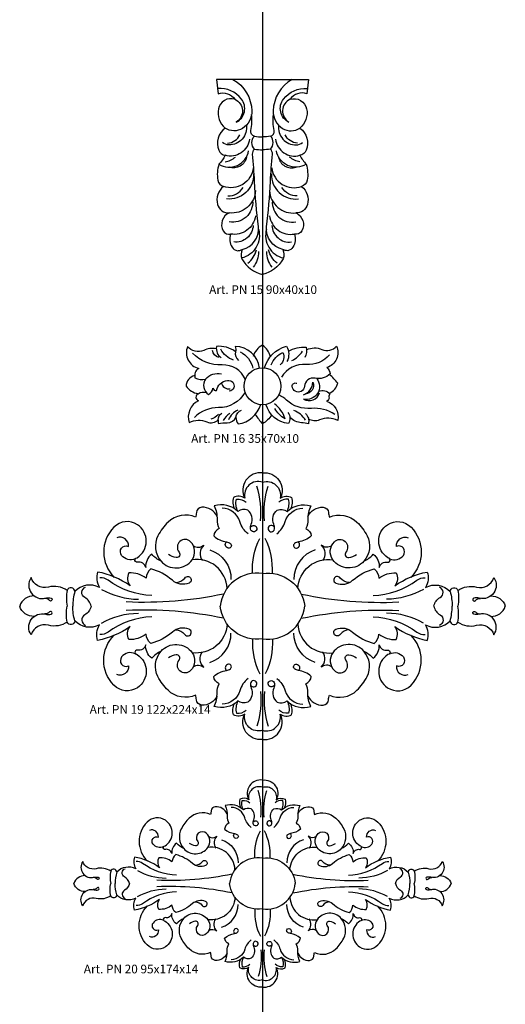
# Model space of a CAD drawing. Units: millimetres. Extents: x 13629 to 219393, y -6770 to 3458.
# Drawn here: x 17068 to 17292, y -4851 to -4396 of the extents above; entities that cross this region are included whole.
import ezdxf

# ---------------------------------------------------------------- set-up
doc = ezdxf.new("R2010")
doc.units = ezdxf.units.MM
doc.layers.add('Размерный', color=5, linetype='Continuous')
doc.styles.get("Standard").update_dxf_attribs({"font": 'timesi.ttf'})

# ---------------------------------------------------------------- blocks, each defined once
blk = doc.blocks.new('ergerwrtjjergaerj')
at = {"lineweight": 30}
for points in [[(17737.76, -4564.99), (17716.52, -4564.99), (17717.35, -4571.54)], [(17737.76, -4564.99), (17759.01, -4564.99), (17758.18, -4571.54)]]:
    blk.add_lwpolyline(points, dxfattribs=at)
for points in [[(17724.15, -4564.99, -0.264798), (17732.82, -4579.45, -0.26072), (17728.54, -4587.53, -0.30559), (17720.49, -4587.37, -1.454498)], [(17751.38, -4564.99, 0.264798), (17742.7, -4579.45, 0.26072), (17746.99, -4587.53, 0.30559), (17755.04, -4587.37, 1.454498)], [(17725.02, -4574.08, -0.603728), (17725.59, -4584.7, 0.477713), (17728.07, -4573.99, 0.252747), (17717.05, -4569.18, 642.759216)], [(17750.51, -4574.08, 0.603728), (17749.94, -4584.7, -0.477713), (17747.46, -4573.99, -0.252747), (17758.48, -4569.18, -642.759216)], [(17717.35, -4571.54, -0.336848), (17725.02, -4574.08, 0.442935), (17717.4, -4578.58, 0.277513), (17720.49, -4587.37, 0.341034), (17717.55, -4597.6, 0.270184), (17720.56, -4599.96, -0.060829), (17717.65, -4604.08, 0.121044), (17717.13, -4611.45, 0.292344), (17719.76, -4614.34, 0.304748), (17717.03, -4622.59, 0.350643), (17722.47, -4626.51, 0.450506), (17719.67, -4634.83, 0.336651), (17723.07, -4636.27, 0.228851), (17723.71, -4642.3, 0.204279), (17726.16, -4644.01, 0.100005), (17728.44, -4643.38, 0.210713), (17728.25, -4647.79, 0.198545), (17737.76, -4654.99, 20.090119)], [(17758.18, -4571.54, 0.336848), (17750.51, -4574.08, -0.442935), (17758.13, -4578.58, -0.277513), (17755.04, -4587.37, -0.341034), (17757.97, -4597.6, -0.270184), (17754.97, -4599.96, 0.060829), (17757.88, -4604.08, -0.121044), (17758.4, -4611.45, -0.292344), (17755.77, -4614.34, -0.304748), (17758.5, -4622.59, -0.350643), (17753.06, -4626.51, -0.450506), (17755.85, -4634.83, -0.336651), (17752.45, -4636.27, -0.228851), (17751.81, -4642.3, -0.204279), (17749.37, -4644.01, -0.100005), (17747.09, -4643.38, -0.210713), (17747.27, -4647.79, -0.198545), (17737.76, -4654.99, -20.090119)], [(17734.08, -4597.15, -0.401918), (17734.06, -4591.08, -0.429364), (17732.39, -4588.58, 0.090621), (17732.7, -4581.16, 0.869973)], [(17741.44, -4597.15, 0.401918), (17741.46, -4591.08, 0.429364), (17743.13, -4588.58, -0.090621), (17742.82, -4581.16, -0.869973)], [(17730.36, -4586, -0.457689), (17722.2, -4595.17, -0.17807), (17719.32, -4594.06, -6.368812)], [(17745.17, -4586, 0.457689), (17753.32, -4595.17, 0.17807), (17756.2, -4594.06, 6.368812)], [(17731.79, -4592.51, -0.459283), (17720.56, -4599.96, 3.43642)], [(17721.69, -4594.28, 0.291134), (17727.32, -4590.47, 1.524569)], [(17734.06, -4591.08, 0.07893), (17737.76, -4591.45, 34.220881)], [(17741.46, -4591.08, -0.07893), (17737.76, -4591.45, -34.220881)], [(17743.73, -4592.51, 0.459283), (17754.97, -4599.96, -3.43642)], [(17753.84, -4594.28, -0.291134), (17748.21, -4590.47, -1.524569)], [(17717.65, -4604.08, 0.535331), (17731.35, -4597.83, 2.75287)], [(17720.54, -4602.94, 0.141176), (17725.27, -4600.75, 2.681819)], [(17730.36, -4600.73, -0.46314), (17722.36, -4605.44, 0.1694)], [(17728.44, -4643.38, 0.384284), (17735.84, -4633.01, -0.015187), (17734.09, -4612.03, 0.008541), (17733.21, -4599.46, -0.228206), (17734.08, -4597.15, 1.914768)], [(17734.08, -4597.15, 0.027517), (17737.76, -4597.44, -91.32903)], [(17741.44, -4597.15, -0.027517), (17737.76, -4597.44, 91.32903)], [(17747.09, -4643.38, -0.384284), (17739.68, -4633.01, 0.015187), (17741.43, -4612.03, -0.008541), (17742.31, -4599.46, 0.228206), (17741.44, -4597.15, -1.914768)], [(17757.88, -4604.08, -0.535331), (17744.17, -4597.83, -2.75287)], [(17745.17, -4600.73, 0.46314), (17753.17, -4605.44, -0.1694)], [(17754.98, -4602.94, -0.141176), (17750.25, -4600.75, -2.681819)], [(17733.52, -4605.75, -0.481752), (17719.76, -4614.34, 1.394701)], [(17742, -4605.75, 0.481752), (17755.77, -4614.34, -1.394701)], [(17733.65, -4608.56, -0.457952), (17721.18, -4620.05, 1.003965)], [(17741.87, -4608.56, 0.457952), (17754.34, -4620.05, -1.003965)], [(17721.72, -4618.63, 0.275572), (17728.86, -4614.75, -6.11033)], [(17753.81, -4618.63, -0.275572), (17746.67, -4614.75, 6.11033)], [(17734.5, -4616.26, -0.435605), (17722.47, -4626.51, 0.628923)], [(17741.02, -4616.26, 0.435605), (17753.06, -4626.51, -0.628923)], [(17733.21, -4620.93, -0.493291), (17722.36, -4630.62, 0.094199)], [(17742.31, -4620.93, 0.493291), (17753.17, -4630.62, -0.094199)], [(17734.5, -4627.89, -0.427628), (17723.07, -4636.27, -99.628644)], [(17741.02, -4627.89, 0.427628), (17752.45, -4636.27, 99.628644)], [(17733.47, -4632.29, -0.432458), (17724.46, -4639.95, 0.056148)], [(17742.06, -4632.29, 0.432458), (17751.07, -4639.95, -0.056148)], [(17735.91, -4634.1, -0.432795), (17728.09, -4647.32, 25.425397)], [(17739.62, -4634.1, 0.432795), (17747.44, -4647.32, -25.425397)], [(17731.04, -4649.74, 0.145778), (17735, -4643.63, 1.33382)], [(17735.98, -4644.39, -0.158504), (17733.49, -4651.53, -0.716013)], [(17739.55, -4644.39, 0.158504), (17742.03, -4651.53, 0.716013)], [(17744.48, -4649.74, -0.145778), (17740.53, -4643.63, -1.33382)]]:
    blk.add_lwpolyline(points, format="xyb", dxfattribs=at)
at = {"layer": 'Размерный', "color": 254, "true_color": 0xe3e3e3, "insert": (17713.16, -4659.93), "char_height": 4, "width": 2270.9814, "attachment_point": 1}
blk.add_mtext('Art. PN 15 90x40x10', dxfattribs=at)
blk = doc.blocks.new('rttykkk')
at = {"lineweight": 30}
for points in [[(17799.84, -4690.7, 0.151268), (17794.07, -4691.41, -0.339015), (17786.63, -4689.66, 0.455967), (17791.75, -4699.73, 0.32976), (17790.03, -4704.11, 0.196223), (17794.88, -4704.63, 0.417845), (17796.32, -4711.72, 1.569935)], [(17800.98, -4694.7, -0.263196), (17798.04, -4691.5, 8.703644)], [(17808.73, -4692.06, 0.193073), (17799.89, -4689.6, 0.280541), (17802.18, -4694.92, 4.313073)], [(17807.82, -4695.87, -0.203279), (17801.89, -4690.94, 23.468769)], [(17819.87, -4699.59, 0.371089), (17808.6, -4689.63, -0.147194), (17808.73, -4692.06, 0.288978), (17810.06, -4696.05, 0.357239)], [(17810.94, -4692.07, -0.219133), (17816.7, -4699.59, 0.799837)], [(17821.18, -4689.06, 0.217799), (17816.93, -4694.22, 1.300306)], [(17824.82, -4694.33, 0.204297), (17821.18, -4689.06, 1.899628)], [(17822.11, -4699.53, -0.264864), (17832.25, -4689.53, -0.261379), (17832.45, -4696.61, 1.653397)], [(17825.22, -4698.07, -0.214446), (17830.63, -4692.4, -0.315088), (17829.39, -4698.02, 2.565102)], [(17833.12, -4691.72, -0.132059), (17841.31, -4689.97, -0.207182), (17840.71, -4694.67, 3.088517)], [(17834.7, -4696.16, 0.105491), (17839.7, -4691.84, 517.162162)], [(17841.52, -4691.14, -0.221037), (17848.6, -4691.01, 0.333296), (17855.35, -4689.46, -0.450611), (17850.85, -4699.37, -0.186907), (17852.43, -4702.27, -0.24742), (17845.4, -4704.26, 0.46272), (17840.57, -4707.99, -0.56488), (17836.29, -4710.3, -0.25319), (17834.9, -4707.99, -0.58173), (17837.07, -4706.62, 0.16803)], [(17813.28, -4704.85, 0.31676), (17802.53, -4698.14, -0.223059), (17788.88, -4692.65, -2.29546)], [(17852.11, -4693.43, -0.244976), (17841.34, -4697.91, 0.286828), (17829.96, -4703.73, 1.764821)], [(17789.89, -4703.04, 0.339343), (17785.93, -4707.96, 0.184234), (17791.46, -4711.41, 0.649416), (17791.62, -4714.69, 0.383403), (17787.42, -4724.76, -0.239125), (17795.55, -4724.44, 0.325201), (17800.72, -4723.4, 0.142279), (17800.88, -4725.17, -0.058582), (17804.85, -4724.81, 0.302906), (17808.94, -4722.25, 0.170398), (17809.93, -4725.37, 0.289933), (17820.34, -4716.45, 1276.06791)], [(17794.88, -4704.63, -0.286449), (17802.24, -4702.3, -1.014846)], [(17796.32, -4711.72, 0.274228), (17798.24, -4708.88, 0.350205), (17799.98, -4709.99, -0.34188), (17805.04, -4705.33, -0.042597)], [(17805.04, -4705.33, -1.049521), (17805.86, -4710.22, -2.475945)], [(17846.17, -4704.38, -0.714828), (17840.04, -4713.87, -29.516863)], [(17840.08, -4711.92, 0.311999), (17844.41, -4706.12, -0.512251), (17840.98, -4711.54, 1.783904)], [(17852.01, -4711.17, 0.229956), (17855.92, -4706.56, 0.049826), (17852.05, -4702.61, 4.932006)], [(17791.46, -4711.41, -0.248409), (17795.35, -4710.9, -0.589504)], [(17802.21, -4706.38, 0.430009), (17806.2, -4709.1, 0.010284)], [(17847.05, -4710.23, -0.306941), (17852.36, -4711.51, 0.276178), (17851.85, -4712.9, -0.365203), (17850.7, -4714.92, -0.401056), (17855.89, -4723.7, 0.209334), (17847.51, -4723.5, -0.237364), (17842.41, -4723.11, -5.231842)], [(17813.12, -4710.7, -0.278045), (17800.81, -4717.85, 0.206432), (17789.82, -4722.37, 160.489124)], [(17854.5, -4720.94, 0.173559), (17843.72, -4718.19, -0.209897), (17832.23, -4714.39, 0.070545), (17828.69, -4711.99, 146.29471)], [(17840.04, -4713.87, 0.485827), (17847.52, -4710.98, -1.526677)], [(17809.85, -4719.02, 0.218961), (17805.53, -4723.5, -0.544275)], [(17808.94, -4722.25, -0.250382), (17811.48, -4718.97, -10.179448)], [(17832.85, -4720.08, -0.337105), (17833.11, -4725.23, -0.300979), (17822.79, -4716.34, -110.932662)], [(17831.59, -4722.93, 0.164254), (17826.67, -4716.08, 19.197657)], [(17831.59, -4722.93, -0.15415), (17826.9, -4718.19, 5.670373)], [(17840.96, -4723.69, 0.196843), (17835.57, -4719.19, 2.958343)], [(17800.85, -4720.86, -0.165932), (17797.29, -4723.23, 7.684081)], [(17800.72, -4723.4, -0.273595), (17802.36, -4720.44, -0.271658)], [(17806.18, -4720.51, 0.149016), (17803.04, -4723.8, -0.351601)], [(17817.86, -4720.98, 0.043663), (17821.18, -4725.3, 0.439222)], [(17825.41, -4721.16, -0.126105), (17821.18, -4725.3, 3.11432)], [(17841.04, -4720.6, -0.279534), (17842.34, -4725.27, 0.044086), (17839.21, -4724.81, -0.18702), (17833.83, -4722.36, 10.70082)]]:
    blk.add_lwpolyline(points, format="xyb", dxfattribs=at)
blk.add_circle((17821.18, -4707.99), 8.51, dxfattribs=at)
at = {"layer": 'Размерный', "color": 254, "true_color": 0xe3e3e3, "insert": (17788.27, -4730.07), "char_height": 4, "width": 2270.9814, "attachment_point": 1}
blk.add_mtext('Art. PN 16 35x70x10', dxfattribs=at)
blk = doc.blocks.new('rtgwertj')
at = {"lineweight": 30}
for points in [[(17975.69, -4715.61, 0.604568), (17967.53, -4727.3, 0.271374), (17962.29, -4726.94, 0.208564), (17962.82, -4732.15, 0.208564)], [(17975.69, -4719.86, 0.577405), (17967.53, -4727.3, 1.625644)], [(17975.69, -4715.61, -0.604568), (17983.86, -4727.3, -0.271374), (17989.1, -4726.94, -0.208564), (17988.56, -4732.15, -0.208564)], [(17975.69, -4719.86, -0.577405), (17983.86, -4727.3, -1.625644)], [(17974.71, -4737.72, 0.100616), (17973.1, -4721.79, 484.325472)], [(17976.68, -4737.72, -0.100616), (17978.29, -4721.79, -484.325472)], [(17964.35, -4733.38, -0.184535), (17963.69, -4727.71, -0.209227), (17968.2, -4729.15, -2.645899)], [(17987.03, -4733.38, 0.184535), (17987.7, -4727.71, 0.209227), (17983.18, -4729.15, 2.645899)], [(17954.72, -4735.66, 0.307904), (17947.68, -4731.45, 0.380119), (17945.22, -4733.92, -0.059317), (17944.83, -4736.05, 0.305931), (17932.13, -4738.29, 0.082884), (17927.48, -4744.59, 0.305188), (17928.9, -4756.3, 0.485017), (17943.23, -4755.64, 0.367883), (17942.53, -4747.36, 0.950492), (17937.22, -4752.19, -0.679817), (17935.84, -4754.67, -0.130578), (17932.32, -4753.23, 0.336978)], [(17970.51, -4740.38, -4.961375), (17970.18, -4741.47, -0.130274), (17970.52, -4739.32, 0.342007), (17968.89, -4732.79, 0.277899), (17964.35, -4733.38, 0.271752), (17953.44, -4730.79, -0.11557), (17954.76, -4737.17, 0.126487), (17955.69, -4741.23, 0.266237), (17953.21, -4744.71, 0.144799), (17959.09, -4747.42, -0.124527), (17960.87, -4748.15, -0.777272), (17959.98, -4750.32, -0.635674), (17959.09, -4747.42, -2.255184)], [(17969.05, -4743.72, -0.154615), (17965.22, -4738.09, 0.322222), (17957.13, -4731.87, 0.016328)], [(17980.87, -4740.38, 4.961375), (17981.2, -4741.47, 0.130274), (17980.87, -4739.32, -0.342007), (17982.49, -4732.79, -0.277899), (17987.03, -4733.38, -0.271752), (17997.94, -4730.79, 0.11557), (17996.63, -4737.17, -0.126487), (17995.7, -4741.23, -0.266237), (17998.18, -4744.71, -0.144799), (17992.29, -4747.42, 0.124527), (17990.51, -4748.15, 0.777272), (17991.4, -4750.32, 0.635674), (17992.29, -4747.42, 2.255184)], [(17982.34, -4743.72, 0.154615), (17986.17, -4738.09, -0.322222), (17994.26, -4731.87, -0.016328)], [(17996.67, -4735.66, -0.307904), (18003.7, -4731.45, -0.380119), (18006.17, -4733.92, 0.059317), (18006.55, -4736.05, -0.305931), (18019.26, -4738.29, -0.082884), (18023.91, -4744.59, -0.305188), (18022.49, -4756.3, -0.485017), (18008.16, -4755.64, -0.367883), (18008.85, -4747.36, -0.950492), (18014.17, -4752.19, 0.679817), (18015.55, -4754.67, 0.130578), (18019.07, -4753.23, -0.336978)], [(17928.9, -4756.3, -0.102282), (17924.6, -4753.15, 0.253988), (17921.81, -4759.27, 0.426463), (17918.11, -4756.85, -1.089942), (17917.81, -4754.74, 0.545758), (17918.03, -4739.5, 0.359498), (17907.16, -4740.63, 0.413024), (17907.31, -4763.79, -2.429622)], [(18022.49, -4756.3, 0.102282), (18026.78, -4753.15, -0.253988), (18029.58, -4759.27, -0.426463), (18033.28, -4756.85, 1.089942), (18033.58, -4754.74, -0.545758), (18033.35, -4739.5, -0.359498), (18044.22, -4740.63, -0.413024), (18044.07, -4763.79, 2.429622)], [(17917.01, -4755.17, -0.35486), (17910.69, -4753.65, -0.76347), (17913.84, -4749.51, 0.571185), (17908.53, -4745.55, -0.200898)], [(17971.15, -4761.96, -0.134756), (17974.46, -4745.83, -507.225472)], [(17980.24, -4761.96, 0.134756), (17976.92, -4745.83, 507.225472)], [(18034.38, -4755.17, 0.35486), (18040.7, -4753.65, 0.76347), (18037.55, -4749.51, -0.571185), (18042.86, -4745.55, 0.200898)], [(17943.79, -4749.13, 0.358834), (17948.62, -4748.92, 0.375785), (17947.96, -4756.04, -1.960652)], [(17951.33, -4751.13, -0.334716), (17961.16, -4764.72, -0.980777)], [(18000.06, -4751.13, 0.334716), (17990.22, -4764.72, 0.980777)], [(18007.6, -4749.13, -0.358834), (18002.77, -4748.92, -0.375785), (18003.42, -4756.04, 1.960652)], [(17959.36, -4768.85, 0.445347), (17943.23, -4755.64, 1.03211)], [(17992.03, -4768.85, -0.445347), (18008.16, -4755.64, -1.03211)], [(17924.15, -4759.88, 0.204384), (17921.96, -4764.19, 0.18833), (17914.07, -4761.76, 0.294315), (17914.59, -4767.71, 0.115099), (17899.66, -4761.33, 0.215306), (17900.45, -4768.42, 0.334781), (17889.13, -4770.31, 0.801775), (17885.58, -4769.78, 0.214148), (17876.93, -4768.27, -0.390809), (17868.93, -4763.93, 0.688652), (17875.68, -4773.39, -0.117332), (17878.14, -4773.34, -1.387293), (17877.46, -4774.49, 0.236897), (17875.09, -4773.52, -0.078439)], [(17935.66, -4766.21, 0.216033), (17939.86, -4764.11, -1.36308), (17941.82, -4766.44, -0.286665), (17934.12, -4765.16, 0.118591), (17924.15, -4759.88, 17.00214)], [(18015.72, -4766.21, -0.216033), (18011.53, -4764.11, 1.36308), (18009.57, -4766.44, 0.286665), (18017.27, -4765.16, -0.118591), (18027.23, -4759.88, -17.00214)], [(18027.23, -4759.88, -0.204384), (18029.43, -4764.19, -0.18833), (18037.31, -4761.76, -0.294315), (18036.8, -4767.71, -0.115099), (18051.72, -4761.33, -0.215306), (18050.93, -4768.42, -0.334781), (18062.25, -4770.31, -0.801775), (18065.81, -4769.78, -0.214148), (18074.46, -4768.27, 0.390809), (18082.46, -4763.93, -0.688652), (18075.71, -4773.39, 0.117332), (18073.25, -4773.34, 1.387293), (18073.93, -4774.49, -0.236897), (18076.3, -4773.52, 0.078439)], [(17924.68, -4772.15, -0.156122), (17904.48, -4765.11, 0.178818), (17900.72, -4763.98, 5.14155)], [(17975.69, -4762.03, 0.427062), (17956.19, -4777.09, -3.391595)], [(17975.69, -4762.03, -0.427062), (17995.2, -4777.09, 3.391595)], [(18026.71, -4772.15, 0.156122), (18046.91, -4765.11, -0.178818), (18050.66, -4763.98, -5.14155)], [(17896.65, -4777.09, 0.217118), (17893.74, -4773.1, -0.634808), (17894.09, -4768.26, -145.137559)], [(17901.48, -4769.32, 0.12975), (17918.44, -4773.87, -588.584262)], [(18049.91, -4769.32, -0.12975), (18032.94, -4773.87, 588.584262)], [(18054.73, -4777.09, -0.217118), (18057.65, -4773.1, 0.634808), (18057.3, -4768.26, 145.137559)], [(17870.39, -4772.36, 0.334812), (17863.69, -4777.09, 9.005947)], [(17885.58, -4769.78, 0.088896), (17885.58, -4777.09, 0.001552)], [(17889.13, -4770.31, 0.06499), (17888.17, -4777.09, -0.697021)], [(17957.77, -4771.51, -0.062368), (17912.86, -4775.16, -45.768707)], [(17993.61, -4771.51, 0.062368), (18038.53, -4775.16, 45.768707)], [(18062.25, -4770.31, -0.06499), (18063.22, -4777.09, 0.697021)], [(18065.81, -4769.78, -0.088896), (18065.81, -4777.09, -0.001552)], [(18081, -4772.36, -0.334812), (18087.69, -4777.09, -9.005947)], [(17870.39, -4781.82, -0.334812), (17863.69, -4777.09, -9.005947)], [(17885.58, -4784.4, -0.088896), (17885.58, -4777.09, -0.001552)], [(17889.13, -4783.88, -0.06499), (17888.17, -4777.09, 0.697021)], [(17896.65, -4777.09, -0.217118), (17893.74, -4781.09, 0.634808), (17894.09, -4785.93, 145.137559)], [(17975.69, -4792.16, -0.427062), (17956.19, -4777.09, 3.391595)], [(17975.69, -4792.16, 0.427062), (17995.2, -4777.09, -3.391595)], [(18054.73, -4777.09, 0.217118), (18057.65, -4781.09, -0.634808), (18057.3, -4785.93, -145.137559)], [(18062.25, -4783.88, 0.06499), (18063.22, -4777.09, -0.697021)], [(18065.81, -4784.4, 0.088896), (18065.81, -4777.09, 0.001552)], [(18081, -4781.82, 0.334812), (18087.69, -4777.09, 9.005947)], [(17924.15, -4794.31, -0.204384), (17921.96, -4789.99, -0.18833), (17914.07, -4792.43, -0.294315), (17914.59, -4786.48, -0.115099), (17899.66, -4792.86, -0.215306), (17900.45, -4785.76, -0.334781), (17889.13, -4783.88, -0.801775), (17885.58, -4784.4, -0.214148), (17876.93, -4785.92, 0.390809), (17868.93, -4790.26, -0.688652), (17875.68, -4780.79, 0.117332), (17878.14, -4780.85, 1.387293), (17877.46, -4779.7, -0.236897), (17875.09, -4780.67, 0.078439)], [(17924.68, -4782.04, 0.156122), (17904.48, -4789.08, -0.178818), (17900.72, -4790.2, -5.14155)], [(17901.48, -4784.86, -0.12975), (17918.44, -4780.32, 588.584262)], [(17957.77, -4782.67, 0.062368), (17912.86, -4779.03, 45.768707)], [(17993.61, -4782.67, -0.062368), (18038.53, -4779.03, -45.768707)], [(18026.71, -4782.04, -0.156122), (18046.91, -4789.08, 0.178818), (18050.66, -4790.2, 5.14155)], [(18027.23, -4794.31, 0.204384), (18029.43, -4789.99, 0.18833), (18037.31, -4792.43, 0.294315), (18036.8, -4786.48, 0.115099), (18051.72, -4792.86, 0.215306), (18050.93, -4785.76, 0.334781), (18062.25, -4783.88, 0.801775), (18065.81, -4784.4, 0.214148), (18074.46, -4785.92, -0.390809), (18082.46, -4790.26, 0.688652), (18075.71, -4780.79, -0.117332), (18073.25, -4780.85, -1.387293), (18073.93, -4779.7, 0.236897), (18076.3, -4780.67, -0.078439)], [(18049.91, -4784.86, 0.12975), (18032.94, -4780.32, -588.584262)], [(17935.66, -4787.98, -0.216033), (17939.86, -4790.08, 1.36308), (17941.82, -4787.74, 0.286665), (17934.12, -4789.02, -0.118591), (17924.15, -4794.31, -17.00214)], [(17959.36, -4785.33, -0.445347), (17943.23, -4798.55, -1.03211)], [(17992.03, -4785.33, 0.445347), (18008.16, -4798.55, 1.03211)], [(18015.72, -4787.98, 0.216033), (18011.53, -4790.08, -1.36308), (18009.57, -4787.74, -0.286665), (18017.27, -4789.02, 0.118591), (18027.23, -4794.31, 17.00214)], [(17928.9, -4797.89, 0.102282), (17924.6, -4801.03, -0.253988), (17921.81, -4794.92, -0.426463), (17918.11, -4797.34, 1.089942), (17917.81, -4799.45, -0.545758), (17918.03, -4814.69, -0.359498), (17907.16, -4813.56, -0.413024), (17907.31, -4790.39, 2.429622)], [(17951.33, -4803.06, 0.334716), (17961.16, -4789.47, 0.980777)], [(17971.15, -4792.23, 0.134756), (17974.46, -4808.35, 507.225472)], [(17980.24, -4792.23, -0.134756), (17976.92, -4808.35, -507.225472)], [(18000.06, -4803.06, -0.334716), (17990.22, -4789.47, -0.980777)], [(18022.49, -4797.89, -0.102282), (18026.78, -4801.03, 0.253988), (18029.58, -4794.92, 0.426463), (18033.28, -4797.34, -1.089942), (18033.58, -4799.45, 0.545758), (18033.35, -4814.69, 0.359498), (18044.22, -4813.56, 0.413024), (18044.07, -4790.39, -2.429622)], [(17954.72, -4818.53, -0.307904), (17947.68, -4822.73, -0.380119), (17945.22, -4820.27, 0.059317), (17944.83, -4818.14, -0.305931), (17932.13, -4815.89, -0.082884), (17927.48, -4809.6, -0.305188), (17928.9, -4797.89, -0.485017), (17943.23, -4798.55, -0.367883), (17942.53, -4806.82, -0.950492), (17937.22, -4802, 0.679817), (17935.84, -4799.51, 0.130578), (17932.32, -4800.96, -0.336978)], [(17996.67, -4818.53, 0.307904), (18003.7, -4822.73, 0.380119), (18006.17, -4820.27, -0.059317), (18006.55, -4818.14, 0.305931), (18019.26, -4815.89, 0.082884), (18023.91, -4809.6, 0.305188), (18022.49, -4797.89, 0.485017), (18008.16, -4798.55, 0.367883), (18008.85, -4806.82, 0.950492), (18014.17, -4802, -0.679817), (18015.55, -4799.51, -0.130578), (18019.07, -4800.96, 0.336978)], [(17917.01, -4799.02, 0.35486), (17910.69, -4800.53, 0.76347), (17913.84, -4804.67, -0.571185), (17908.53, -4808.64, 0.200898)], [(17943.79, -4805.06, -0.358834), (17948.62, -4805.27, -0.375785), (17947.96, -4798.15, 1.960652)], [(18007.6, -4805.06, 0.358834), (18002.77, -4805.27, 0.375785), (18003.42, -4798.15, -1.960652)], [(18034.38, -4799.02, -0.35486), (18040.7, -4800.53, -0.76347), (18037.55, -4804.67, 0.571185), (18042.86, -4808.64, -0.200898)], [(17970.51, -4813.8, 4.961375), (17970.18, -4812.72, 0.130274), (17970.52, -4814.87, -0.342007), (17968.89, -4821.4, -0.277899), (17964.35, -4820.8, -0.271752), (17953.44, -4823.4, 0.11557), (17954.76, -4817.02, -0.126487), (17955.69, -4812.96, -0.266237), (17953.21, -4809.48, -0.144799), (17959.09, -4806.77, 0.124527), (17960.87, -4806.03, 0.777272), (17959.98, -4803.87, 0.635674), (17959.09, -4806.77, 2.255184)], [(17980.87, -4813.8, -4.961375), (17981.2, -4812.72, -0.130274), (17980.87, -4814.87, 0.342007), (17982.49, -4821.4, 0.277899), (17987.03, -4820.8, 0.271752), (17997.94, -4823.4, -0.11557), (17996.63, -4817.02, 0.126487), (17995.7, -4812.96, 0.266237), (17998.18, -4809.48, 0.144799), (17992.29, -4806.77, -0.124527), (17990.51, -4806.03, -0.777272), (17991.4, -4803.87, -0.635674), (17992.29, -4806.77, -2.255184)], [(17969.05, -4810.47, 0.154615), (17965.22, -4816.1, -0.322222), (17957.13, -4822.32, -0.016328)], [(17982.34, -4810.47, -0.154615), (17986.17, -4816.1, 0.322222), (17994.26, -4822.32, 0.016328)], [(17974.71, -4816.47, -0.100616), (17973.1, -4832.4, -484.325472)], [(17976.68, -4816.47, 0.100616), (17978.29, -4832.4, 484.325472)], [(17975.69, -4838.57, -0.604568), (17967.53, -4826.88, -0.271374), (17962.29, -4827.24, -0.208564), (17962.82, -4822.03, -0.208564)], [(17964.35, -4820.8, 0.184535), (17963.69, -4826.48, 0.209227), (17968.2, -4825.03, 2.645899)], [(17975.69, -4838.57, 0.604568), (17983.86, -4826.88, 0.271374), (17989.1, -4827.24, 0.208564), (17988.56, -4822.03, 0.208564)], [(17987.03, -4820.8, -0.184535), (17987.7, -4826.48, -0.209227), (17983.18, -4825.03, -2.645899)], [(17975.69, -4834.32, -0.577405), (17967.53, -4826.88, -1.625644)], [(17975.69, -4834.32, 0.577405), (17983.86, -4826.88, 1.625644)]]:
    blk.add_lwpolyline(points, format="xyb", dxfattribs=at)
at = {"layer": 'Размерный', "color": 254, "true_color": 0xe3e3e3, "insert": (17895.98, -4822.73), "char_height": 4, "width": 2270.9814, "attachment_point": 1}
blk.add_mtext('Art. PN 19 122x224x14', dxfattribs=at)
blk = doc.blocks.new('erwrtjk')
at = {"lineweight": 30}
for points in [[(18030.69, -5072.2, 0.604568), (18024.35, -5081.28, 0.271374), (18020.28, -5081, 0.208564), (18020.7, -5085.05, 0.208564)], [(18030.69, -5072.2, -0.604568), (18037.04, -5081.28, -0.271374), (18041.1, -5081, -0.208564), (18040.69, -5085.05, -0.208564)], [(18030.69, -5075.51, 0.577405), (18024.35, -5081.28, 1.625644)], [(18029.93, -5089.37, 0.100616), (18028.68, -5077, 484.325472)], [(18030.69, -5075.51, -0.577405), (18037.04, -5081.28, -1.625644)], [(18031.46, -5089.37, -0.100616), (18032.71, -5077, -484.325472)], [(18021.89, -5086.01, -0.184535), (18021.37, -5081.6, -0.209227), (18024.88, -5082.72, -2.645899)], [(18039.5, -5086.01, 0.184535), (18040.02, -5081.6, 0.209227), (18036.51, -5082.72, 2.645899)], [(18014.4, -5087.78, 0.307904), (18008.93, -5084.51, 0.380119), (18007.02, -5086.42, -0.059317), (18006.72, -5088.08, 0.305931), (17996.85, -5089.82, 0.082884), (17993.24, -5094.71, 0.305188), (17994.35, -5103.81, 0.485017), (18005.47, -5103.3, 0.367883), (18004.94, -5096.87, 0.950492), (18000.81, -5100.62, -0.679817), (17999.74, -5102.55, -0.130578), (17997, -5101.42, 0.336978)], [(18026.67, -5091.45, -4.961375), (18026.41, -5092.29, -0.130274), (18026.68, -5090.62, 0.342007), (18025.41, -5085.54, 0.277899), (18021.89, -5086.01, 0.271752), (18013.41, -5083.99, -0.11557), (18014.43, -5088.95, 0.126487), (18015.15, -5092.1, 0.266237), (18013.23, -5094.81, 0.144799), (18017.8, -5096.91, -0.124527), (18019.18, -5097.48, -0.777272), (18018.49, -5099.16, -0.635674), (18017.8, -5096.91, -2.255184)], [(18025.53, -5094.04, -0.154615), (18022.56, -5089.67, 0.322222), (18016.27, -5084.83, 0.016328)], [(18034.72, -5091.45, 4.961375), (18034.97, -5092.29, 0.130274), (18034.71, -5090.62, -0.342007), (18035.98, -5085.54, -0.277899), (18039.5, -5086.01, -0.271752), (18047.98, -5083.99, 0.11557), (18046.96, -5088.95, -0.126487), (18046.23, -5092.1, -0.266237), (18048.16, -5094.81, -0.144799), (18043.59, -5096.91, 0.124527), (18042.21, -5097.48, 0.777272), (18042.9, -5099.16, 0.635674), (18043.59, -5096.91, 2.255184)], [(18035.85, -5094.04, 0.154615), (18038.83, -5089.67, -0.322222), (18045.11, -5084.83, -0.016328)], [(18046.99, -5087.78, -0.307904), (18052.45, -5084.51, -0.380119), (18054.37, -5086.42, 0.059317), (18054.66, -5088.08, -0.305931), (18064.53, -5089.82, -0.082884), (18068.15, -5094.71, -0.305188), (18067.04, -5103.81, -0.485017), (18055.91, -5103.3, -0.367883), (18056.45, -5096.87, -0.950492), (18060.58, -5100.62, 0.679817), (18061.65, -5102.55, 0.130578), (18064.39, -5101.42, -0.336978)], [(17994.35, -5103.81, -0.102282), (17991.01, -5101.37, 0.253988), (17988.84, -5106.11, 0.426463), (17985.96, -5104.24, -1.089942), (17985.73, -5102.6, 0.545758), (17985.9, -5090.76, 0.359498), (17977.46, -5091.64, 0.413024), (17977.58, -5109.63, -2.429622)], [(18067.04, -5103.81, 0.102282), (18070.38, -5101.37, -0.253988), (18072.55, -5106.11, -0.426463), (18075.42, -5104.24, 1.089942), (18075.66, -5102.6, -0.545758), (18075.48, -5090.76, -0.359498), (18083.93, -5091.64, -0.413024), (18083.81, -5109.63, 2.429622)], [(17985.11, -5102.93, -0.35486), (17980.2, -5101.75, -0.76347), (17982.65, -5098.54, 0.571185), (17978.52, -5095.46, -0.200898)], [(18027.16, -5108.2, -0.134756), (18029.74, -5095.68, -507.225472)], [(18034.22, -5108.2, 0.134756), (18031.65, -5095.68, 507.225472)], [(18076.28, -5102.93, 0.35486), (18081.19, -5101.75, 0.76347), (18078.74, -5098.54, -0.571185), (18082.87, -5095.46, 0.200898)], [(18005.91, -5098.24, 0.358834), (18009.66, -5098.08, 0.375785), (18009.15, -5103.61, -1.960652)], [(18011.77, -5099.79, -0.334716), (18019.41, -5110.35, -0.980777)], [(18049.62, -5099.79, 0.334716), (18041.98, -5110.35, 0.980777)], [(18055.47, -5098.24, -0.358834), (18051.73, -5098.08, -0.375785), (18052.23, -5103.61, 1.960652)], [(18018.01, -5113.56, 0.445347), (18005.47, -5103.3, 1.03211)], [(18043.38, -5113.56, -0.445347), (18055.91, -5103.3, -1.03211)], [(17990.66, -5106.59, 0.204384), (17988.95, -5109.94, 0.18833), (17982.83, -5108.05, 0.294315), (17983.23, -5112.67, 0.115099), (17971.63, -5107.72, 0.215306), (17972.25, -5113.23, 0.334781), (17963.46, -5114.69, 0.801775), (17960.69, -5114.28, 0.214148), (17953.98, -5113.11, -0.390809), (17947.76, -5109.74, 0.688652), (17953, -5117.09, -0.117332), (17954.91, -5117.05, -1.387293), (17954.38, -5117.94, 0.236897), (17952.54, -5117.18, -0.078439)], [(17991.07, -5116.12, -0.156122), (17975.38, -5110.65, 0.178818), (17972.46, -5109.78, 5.14155)], [(17999.6, -5111.51, 0.216033), (18002.86, -5109.87, -1.36308), (18004.38, -5111.69, -0.286665), (17998.4, -5110.69, 0.118591), (17990.66, -5106.59, 17.00214)], [(18030.69, -5108.26, 0.427062), (18015.54, -5119.96, -3.391595)], [(18030.69, -5108.26, -0.427062), (18045.84, -5119.96, 3.391595)], [(18061.79, -5111.51, -0.216033), (18058.53, -5109.87, 1.36308), (18057.01, -5111.69, 0.286665), (18062.99, -5110.69, -0.118591), (18070.73, -5106.59, -17.00214)], [(18070.32, -5116.12, 0.156122), (18086.01, -5110.65, -0.178818), (18088.93, -5109.78, -5.14155)], [(18070.73, -5106.59, -0.204384), (18072.44, -5109.94, -0.18833), (18078.56, -5108.05, -0.294315), (18078.16, -5112.67, -0.115099), (18089.75, -5107.72, -0.215306), (18089.14, -5113.23, -0.334781), (18097.93, -5114.69, -0.801775), (18100.7, -5114.28, -0.214148), (18107.41, -5113.11, 0.390809), (18113.63, -5109.74, -0.688652), (18108.39, -5117.09, 0.117332), (18106.48, -5117.05, 1.387293), (18107, -5117.94, -0.236897), (18108.84, -5117.18, 0.078439)], [(17960.69, -5114.28, 0.088896), (17960.69, -5119.96, 0.001552)], [(17963.46, -5114.69, 0.06499), (17962.71, -5119.96, -0.697021)], [(17969.3, -5119.96, 0.217118), (17967.03, -5116.86, -0.634808), (17967.31, -5113.1, -145.137559)], [(17973.04, -5113.93, 0.12975), (17986.22, -5117.45, -588.584262)], [(18088.35, -5113.93, -0.12975), (18075.16, -5117.45, 588.584262)], [(18092.09, -5119.96, -0.217118), (18094.36, -5116.86, 0.634808), (18094.08, -5113.1, 145.137559)], [(18097.93, -5114.69, -0.06499), (18098.68, -5119.96, 0.697021)], [(18100.7, -5114.28, -0.088896), (18100.7, -5119.96, -0.001552)], [(17948.9, -5116.29, 0.334812), (17943.69, -5119.96, 9.005947)], [(18016.77, -5115.63, -0.062368), (17981.88, -5118.46, -45.768707)], [(18044.61, -5115.63, 0.062368), (18079.5, -5118.46, 45.768707)], [(18112.49, -5116.29, -0.334812), (18117.69, -5119.96, -9.005947)], [(17948.9, -5123.64, -0.334812), (17943.69, -5119.96, -9.005947)], [(17990.66, -5133.33, -0.204384), (17988.95, -5129.98, -0.18833), (17982.83, -5131.88, -0.294315), (17983.23, -5127.25, -0.115099), (17971.63, -5132.21, -0.215306), (17972.25, -5126.7, -0.334781), (17963.46, -5125.23, -0.801775), (17960.69, -5125.64, -0.214148), (17953.98, -5126.82, 0.390809), (17947.76, -5130.19, -0.688652), (17953, -5122.84, 0.117332), (17954.91, -5122.88, 1.387293), (17954.38, -5121.98, -0.236897), (17952.54, -5122.74, 0.078439)], [(17960.69, -5125.64, -0.088896), (17960.69, -5119.96, -0.001552)], [(17963.46, -5125.23, -0.06499), (17962.71, -5119.96, 0.697021)], [(17969.3, -5119.96, -0.217118), (17967.03, -5123.06, 0.634808), (17967.31, -5126.82, 145.137559)], [(17991.07, -5123.8, 0.156122), (17975.38, -5129.27, -0.178818), (17972.46, -5130.15, -5.14155)], [(17973.04, -5126, -0.12975), (17986.22, -5122.47, 588.584262)], [(18016.77, -5124.3, 0.062368), (17981.88, -5121.47, 45.768707)], [(18030.69, -5131.66, -0.427062), (18015.54, -5119.96, 3.391595)], [(18030.69, -5131.66, 0.427062), (18045.84, -5119.96, -3.391595)], [(18044.61, -5124.3, -0.062368), (18079.5, -5121.47, -45.768707)], [(18070.32, -5123.8, -0.156122), (18086.01, -5129.27, 0.178818), (18088.93, -5130.15, 5.14155)], [(18070.73, -5133.33, 0.204384), (18072.44, -5129.98, 0.18833), (18078.56, -5131.88, 0.294315), (18078.16, -5127.25, 0.115099), (18089.75, -5132.21, 0.215306), (18089.14, -5126.7, 0.334781), (18097.93, -5125.23, 0.801775), (18100.7, -5125.64, 0.214148), (18107.41, -5126.82, -0.390809), (18113.63, -5130.19, 0.688652), (18108.39, -5122.84, -0.117332), (18106.48, -5122.88, -1.387293), (18107, -5121.98, 0.236897), (18108.84, -5122.74, -0.078439)], [(18088.35, -5126, 0.12975), (18075.16, -5122.47, -588.584262)], [(18092.09, -5119.96, 0.217118), (18094.36, -5123.06, -0.634808), (18094.08, -5126.82, -145.137559)], [(18097.93, -5125.23, 0.06499), (18098.68, -5119.96, -0.697021)], [(18100.7, -5125.64, 0.088896), (18100.7, -5119.96, 0.001552)], [(18112.49, -5123.64, 0.334812), (18117.69, -5119.96, 9.005947)], [(17999.6, -5128.41, -0.216033), (18002.86, -5130.05, 1.36308), (18004.38, -5128.23, 0.286665), (17998.4, -5129.23, -0.118591), (17990.66, -5133.33, -17.00214)], [(18018.01, -5126.36, -0.445347), (18005.47, -5136.63, -1.03211)], [(18043.38, -5126.36, 0.445347), (18055.91, -5136.63, 1.03211)], [(18061.79, -5128.41, 0.216033), (18058.53, -5130.05, -1.36308), (18057.01, -5128.23, -0.286665), (18062.99, -5129.23, 0.118591), (18070.73, -5133.33, 17.00214)], [(17994.35, -5136.12, 0.102282), (17991.01, -5138.56, -0.253988), (17988.84, -5133.81, -0.426463), (17985.96, -5135.69, 1.089942), (17985.73, -5137.33, -0.545758), (17985.9, -5149.17, -0.359498), (17977.46, -5148.29, -0.413024), (17977.58, -5130.29, 2.429622)], [(18011.77, -5140.13, 0.334716), (18019.41, -5129.58, 0.980777)], [(18027.16, -5131.72, 0.134756), (18029.74, -5144.24, 507.225472)], [(18034.22, -5131.72, -0.134756), (18031.65, -5144.24, -507.225472)], [(18049.62, -5140.13, -0.334716), (18041.98, -5129.58, -0.980777)], [(18067.04, -5136.12, -0.102282), (18070.38, -5138.56, 0.253988), (18072.55, -5133.81, 0.426463), (18075.42, -5135.69, -1.089942), (18075.66, -5137.33, 0.545758), (18075.48, -5149.17, 0.359498), (18083.93, -5148.29, 0.413024), (18083.81, -5130.29, -2.429622)], [(17985.11, -5136.99, 0.35486), (17980.2, -5138.17, 0.76347), (17982.65, -5141.39, -0.571185), (17978.52, -5144.47, 0.200898)], [(18014.4, -5152.15, -0.307904), (18008.93, -5155.41, -0.380119), (18007.02, -5153.5, 0.059317), (18006.72, -5151.84, -0.305931), (17996.85, -5150.1, -0.082884), (17993.24, -5145.21, -0.305188), (17994.35, -5136.12, -0.485017), (18005.47, -5136.63, -0.367883), (18004.94, -5143.06, -0.950492), (18000.81, -5139.31, 0.679817), (17999.74, -5137.38, 0.130578), (17997, -5138.5, -0.336978)], [(18005.91, -5141.68, -0.358834), (18009.66, -5141.85, -0.375785), (18009.15, -5136.31, 1.960652)], [(18046.99, -5152.15, 0.307904), (18052.45, -5155.41, 0.380119), (18054.37, -5153.5, -0.059317), (18054.66, -5151.84, 0.305931), (18064.53, -5150.1, 0.082884), (18068.15, -5145.21, 0.305188), (18067.04, -5136.12, 0.485017), (18055.91, -5136.63, 0.367883), (18056.45, -5143.06, 0.950492), (18060.58, -5139.31, -0.679817), (18061.65, -5137.38, -0.130578), (18064.39, -5138.5, 0.336978)], [(18055.47, -5141.68, 0.358834), (18051.73, -5141.85, 0.375785), (18052.23, -5136.31, -1.960652)], [(18076.28, -5136.99, -0.35486), (18081.19, -5138.17, -0.76347), (18078.74, -5141.39, 0.571185), (18082.87, -5144.47, -0.200898)], [(18026.67, -5148.48, 4.961375), (18026.41, -5147.64, 0.130274), (18026.68, -5149.3, -0.342007), (18025.41, -5154.38, -0.277899), (18021.89, -5153.92, -0.271752), (18013.41, -5155.93, 0.11557), (18014.43, -5150.97, -0.126487), (18015.15, -5147.82, -0.266237), (18013.23, -5145.12, -0.144799), (18017.8, -5143.01, 0.124527), (18019.18, -5142.44, 0.777272), (18018.49, -5140.76, 0.635674), (18017.8, -5143.01, 2.255184)], [(18034.72, -5148.48, -4.961375), (18034.97, -5147.64, -0.130274), (18034.71, -5149.3, 0.342007), (18035.98, -5154.38, 0.277899), (18039.5, -5153.92, 0.271752), (18047.98, -5155.93, -0.11557), (18046.96, -5150.97, 0.126487), (18046.23, -5147.82, 0.266237), (18048.16, -5145.12, 0.144799), (18043.59, -5143.01, -0.124527), (18042.21, -5142.44, -0.777272), (18042.9, -5140.76, -0.635674), (18043.59, -5143.01, -2.255184)], [(18025.53, -5145.89, 0.154615), (18022.56, -5150.26, -0.322222), (18016.27, -5155.09, -0.016328)], [(18035.85, -5145.89, -0.154615), (18038.83, -5150.26, 0.322222), (18045.11, -5155.09, 0.016328)], [(18029.93, -5150.55, -0.100616), (18028.68, -5162.92, -484.325472)], [(18031.46, -5150.55, 0.100616), (18032.71, -5162.92, 484.325472)], [(18030.69, -5167.72, -0.604568), (18024.35, -5158.64, -0.271374), (18020.28, -5158.92, -0.208564), (18020.7, -5154.87, -0.208564)], [(18021.89, -5153.92, 0.184535), (18021.37, -5158.32, 0.209227), (18024.88, -5157.2, 2.645899)], [(18030.69, -5167.72, 0.604568), (18037.04, -5158.64, 0.271374), (18041.1, -5158.92, 0.208564), (18040.69, -5154.87, 0.208564)], [(18039.5, -5153.92, -0.184535), (18040.02, -5158.32, -0.209227), (18036.51, -5157.2, -2.645899)], [(18030.69, -5164.42, -0.577405), (18024.35, -5158.64, -1.625644)], [(18030.69, -5164.42, 0.577405), (18037.04, -5158.64, 1.625644)]]:
    blk.add_lwpolyline(points, format="xyb", dxfattribs=at)
at = {"layer": 'Размерный', "color": 254, "true_color": 0xe3e3e3, "insert": (17948.27, -5157.4), "char_height": 4, "width": 2270.9814, "attachment_point": 1}
blk.add_mtext('Art. PN 20 95x174x14', dxfattribs=at)

msp = doc.modelspace()

# ---------------------------------------------------------------- linework, layer by layer
at = {"color": 254, "true_color": 0xe3e3e3}
msp.add_line((17179.51, 1843.19), (17179.51, -6770.16), dxfattribs=at)

# ---------------------------------------------------------------- block references
for name, p in [('ergerwrtjjergaerj', (-558.25, 140.91)), ('rttykkk', (-641.67, 142.38)), ('rtgwertj', (-796.19, 110.03)), ('erwrtjk', (-851.19, 324.94))]:
    msp.add_blockref(name, p)

doc.saveas('drawing.dxf')
